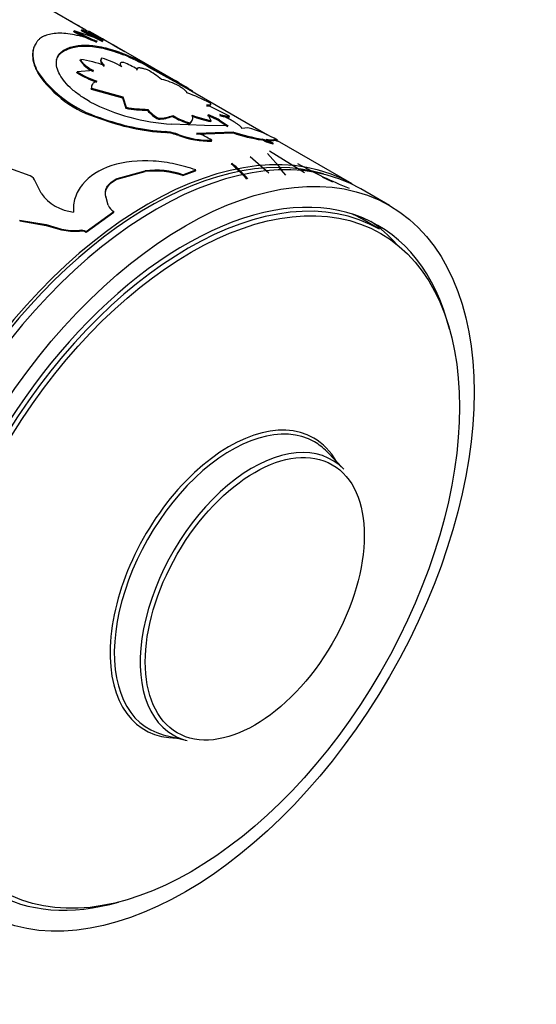
# Model space of a CAD drawing. Units: millimetres. Extents: x 0 to 1280, y 0 to 3676.
# Drawn here: x 925 to 951, y 61 to 109 of the extents above; entities that cross this region are included whole.
import ezdxf
from ezdxf import colors
from ezdxf.entities.mleader import LeaderData, LeaderLine
from ezdxf.math import Vec2, Vec3

# ---------------------------------------------------------------- set-up
doc = ezdxf.new("R2010")
doc.units = ezdxf.units.MM
doc.layers.add('DV6_Défaut', color=7, linetype='Continuous')
doc.layers.add('Défaut', color=7, linetype='Continuous')

# ---------------------------------------------------------------- blocks, each defined once
blk = doc.blocks.new('_DOT')
at = {"color": 0}
blk.add_line((0, 0), (-1, 0), dxfattribs=at)
at = {"color": 0, "const_width": 0.333}
blk.add_lwpolyline([(-0.1665, 0, 1), (0.1665, 0, 1)], format="xyb", close=True, dxfattribs=at)
blk = doc.blocks.new('SE5')
at = {"layer": 'DV6_Défaut', "color": 7, "linetype": 'Continuous'}
for p, q in [((928.35, 108.801), (926.382, 109.937)), ((927.833, 108.69), (927.852, 108.735)), ((929.265, 108.26), (927.852, 108.735)), ((928.206, 108.738), (928.228, 108.783)), ((928.206, 108.738), (929.242, 108.215)), ((928.228, 108.783), (929.265, 108.26)), ((928.538, 108.679), (928.564, 108.722)), ((928.624, 108.642), (928.544, 108.689)), ((927.32, 107.73), (927.334, 107.776)), ((932.737, 106.326), (929.959, 107.93)), ((928.145, 107.285), (928.159, 107.33)), ((930.288, 107.549), (930.31, 107.594)), ((927.986, 106.677), (927.998, 106.722)), ((928.793, 106.782), (927.998, 106.722)), ((930.921, 106.81), (930.941, 106.856)), ((931.494, 106.985), (931.455, 107.008)), ((931.485, 106.969), (931.509, 107.013)), ((931.485, 106.969), (932.717, 106.279)), ((931.509, 107.013), (932.742, 106.323)), ((926.08, 106.639), (926.088, 106.683)), ((932.717, 106.279), (932.742, 106.323)), ((937.334, 103.614), (932.717, 106.279)), ((928.687, 105.868), (928.698, 105.913)), ((928.687, 105.868), (930.216, 105.442)), ((928.698, 105.913), (930.228, 105.488)), ((933.641, 105.724), (933.668, 105.767)), ((930.216, 105.442), (930.228, 105.488)), ((930.216, 105.442), (930.385, 104.937)), ((930.228, 105.488), (930.395, 104.982)), ((930.385, 104.937), (930.395, 104.982)), ((931.444, 104.834), (931.456, 104.88)), ((935.471, 104.551), (934.361, 105.107)), ((929.103, 104.435), (929.11, 104.479)), ((931.98, 104.399), (931.991, 104.444)), ((932.678, 104.539), (932.692, 104.584)), ((934.566, 104.326), (934.411, 104.618)), ((934.549, 104.281), (934.566, 104.326)), ((934.96, 104.311), (934.978, 104.357)), ((934.96, 104.311), (935.378, 104.036)), ((934.978, 104.357), (935.396, 104.082)), ((935.449, 104.506), (935.471, 104.551)), ((934.239, 104.085), (932.641, 104.155)), ((933.493, 104.179), (933.507, 104.225)), ((935.396, 104.082), (934.239, 104.085)), ((936.359, 103.982), (936.073, 103.948)), ((932.311, 103.747), (932.321, 103.792)), ((932.983, 103.594), (932.993, 103.64)), ((933.85, 103.668), (935.643, 103.726)), ((933.863, 103.713), (935.66, 103.772)), ((934.581, 103.319), (934.594, 103.364)), ((935.643, 103.726), (935.66, 103.772)), ((937.043, 103.381), (937.062, 103.426)), ((937.156, 103.342), (937.176, 103.387)), ((937.222, 103.368), (937.312, 103.355)), ((937.312, 103.355), (937.621, 103.35)), ((937.621, 103.35), (937.634, 103.362)), ((937.634, 103.362), (937.657, 103.406)), ((937.799, 103.321), (937.823, 103.365)), ((941.469, 101.227), (937.809, 103.34)), ((937.589, 103.182), (937.61, 103.227)), ((936.47, 102.573), (937.392, 101.775)), ((937.324, 102.717), (938.002, 101.959)), ((939.147, 101.77), (937.419, 102.824)), ((925.694, 101.625), (924.69, 101.982)), ((929.963, 101.497), (931.332, 101.871)), ((931.329, 101.828), (931.332, 101.871)), ((933.176, 101.678), (933.81, 101.91)), ((933.803, 101.865), (933.81, 101.91)), ((937.879, 102.025), (938.212, 101.653)), ((929.962, 101.456), (931.329, 101.828)), ((929.962, 101.456), (929.963, 101.497)), ((933.17, 101.634), (933.803, 101.865)), ((933.17, 101.634), (933.176, 101.678)), ((926.227, 100.765), (925.955, 101.332)), ((943.307, 100.165), (941.893, 100.982)), ((929.4, 100.578), (929.399, 100.618)), ((929.523, 100.183), (929.399, 100.618)), ((928.431, 98.889), (929.791, 99.877)), ((928.437, 98.852), (929.794, 99.838)), ((929.794, 99.838), (929.791, 99.877)), ((942.82, 99.003), (941.975, 99.491)), ((925.173, 99.451), (926.476, 99.229)), ((925.181, 99.416), (926.484, 99.194)), ((926.484, 99.194), (926.476, 99.229)), ((926.476, 99.229), (927.228, 99.014)), ((926.484, 99.194), (927.235, 98.978)), ((927.235, 98.978), (927.228, 99.014)), ((928.114, 98.913), (928.107, 98.95)), ((928.437, 98.852), (928.431, 98.889)), ((941.069, 87.233), (940.232, 88.099)), ((932.219, 74.22), (933.387, 73.929))]:
    blk.add_line(p, q, dxfattribs=at)
for centre, radius, start, end in [((937.643, 128.447), 22.059, 243.5928, 246.7901), ((937.392, 127.913), 21.42, 243.5529, 246.8481), ((922.984, 95.78), 14.02, 60.2565, 68.0326), ((868.438, 2.641), 121.935, 59.49174, 60.45562), ((929.354, 108.043), 1.427, 212.0795, 246.2634), ((927.195, 101.033), 6.371, 70.2974, 81.3003), ((927.95, 103.134), 4.441, 59.7492, 73.6126), ((928.275, 102.315), 5.265, 59.5815, 67.653), ((925.757, 96.678), 11.777, 60.8982, 67.3717), ((925.667, 96.487), 12.038, 60.9687, 67.3105), ((930.575, 110.912), 4.92, 238.4031, 250.8338), ((929.522, 103.269), 4.035, 49.7688, 61.4347), ((930.682, 109.776), 5.57, 214.2841, 253.534), ((930.885, 110.086), 5.882, 215.3504, 252.4346), ((930.572, 110.882), 4.937, 238.4155, 250.8007), ((931.266, 102.744), 3.708, 62.531, 76.5656), ((920.916, 85.59), 23.869, 57.7065, 60.2988), ((933.219, 114.206), 10.067, 242.8346, 266.7054), ((930.483, 97.608), 8.586, 62.0698, 70.3145), ((931.607, 112.002), 7.17, 260.1839, 268.6955), ((931.61, 111.992), 7.114, 260.1697, 268.7608), ((932.744, 105.887), 1.673, 219.0036, 242.8129), ((932.743, 105.915), 1.651, 218.8257, 242.9373), ((933.012, 114.847), 11.122, 249.4252, 266.3891), ((933.071, 115.154), 11.387, 249.6452, 266.227), ((931.922, 106.506), 2.108, 271.5827, 291.0407), ((931.931, 106.57), 2.127, 271.6345, 290.9705), ((934.319, 107.151), 3.085, 237.8714, 254.4693), ((934.32, 107.169), 3.054, 237.7969, 254.5698), ((935.908, 110.741), 6.601, 249.7271, 258.1209), ((935.918, 110.771), 6.585, 249.7297, 258.1549), ((933.039, 100.885), 3.928, 60.7219, 69.8279), ((933.05, 100.914), 3.946, 60.7502, 69.8203), ((934.907, 98.494), 5.677, 59.094, 75.1802), ((932.068, 101.13), 2.628, 69.6467, 84.7014), ((932.079, 101.171), 2.633, 69.6788, 84.7226), ((934.508, 107.665), 4.347, 249.4545, 270.9635), ((934.518, 107.711), 4.347, 249.4671, 271.0017), ((933.099, 101.172), 2.653, 55.7029, 73.2754), ((938.53, 112.419), 9.16, 251.6294, 260.6564), ((938.526, 112.382), 9.075, 251.5897, 260.7181), ((936.955, 102.937), 0.452, 63.6383, 78.84), ((936.977, 102.987), 0.447, 63.5477, 78.9514), ((938.364, 105.95), 2.873, 245.1459, 254.3694), ((938.382, 105.992), 2.87, 245.1441, 254.3911), ((938.632, 105.713), 2.687, 238.8684, 247.6548), ((931.817, 97.6), 4.299, 71.574, 96.4817), ((929.821, 95.566), 8.77, 42.1848, 49.269), ((929.923, 95.666), 8.673, 42.0081, 49.3199), ((949.634, 121.604), 22.201, 240.785, 248.0291), ((925.412, 101.109), 0.587, 22.3122, 61.2879), ((931.812, 97.575), 4.28, 71.4988, 96.486), ((950.539, 123.316), 24.167, 244.192, 245.4787), ((928.072, 102.12), 2.289, 216.2885, 263.7115), ((930.068, 100.391), 0.584, 200.8968, 241.6581), ((927.87, 101.748), 2.808, 256.7828, 274.8512), ((927.879, 101.716), 2.812, 256.7596, 274.7833), ((928.166, 98.373), 0.579, 62.7877, 95.7768), ((928.171, 98.336), 0.58, 62.7884, 95.6994)]:
    blk.add_arc(centre, radius, start, end, dxfattribs=at)
for centre, major_axis, start_param, end_param in [((931.469, 83.906), (-10, -17.321), 3.141593, 6.283185), ((931.893, 83.661), (-10, -17.321), 3.141593, 6.283185), ((931.539, 83.865), (9.95, 17.234), 0.13458, 3.024441), ((933.307, 82.845), (-9.437, -16.346), 2.604229, 6.283185), ((933.445, 82.765), (-9.375, -16.238), 3.141593, 6.283185), ((932.6, 83.253), (-9.375, -16.238), 3.141593, 3.192585), ((932.6, 83.253), (-9.437, -16.346), 2.949224, 3.104121), ((935.456, 81.604), (4.134, 7.16), 0, 3.469703), ((935.456, 81.604), (4.134, 7.16), 0, 3.469703), ((935.562, 81.543), (4.061, 7.034), 0, 3.305823), ((936.592, 80.948), (-3.893, -6.743), 2.977362, 6.283185), ((935.456, 81.604), (4.134, 7.16), 5.955075, 6.283185), ((935.456, 81.604), (4.134, 7.16), 5.955075, 6.283185), ((935.562, 81.543), (4.061, 7.034), 6.118955, 6.283185), ((936.592, 80.948), (-3.893, -6.743), 0, 0.16423), ((933.307, 82.845), (-9.437, -16.346), 0, 0.537364)]:
    blk.add_ellipse(centre, major_axis=major_axis, ratio=0.57735, start_param=start_param, end_param=end_param, dxfattribs=at)
for centre, major_axis in [((933.307, 82.845), (-10, -17.321)), ((933.582, 82.686), (9.3, 16.108)), ((936.701, 80.885), (3.795, 6.574))]:
    blk.add_ellipse(centre, major_axis=major_axis, ratio=0.57735, dxfattribs=at)
for points, knots in [([(927.588, 109.252), (927.597, 109.247), (927.637, 109.226), (927.713, 109.185), (927.82, 109.126), (927.935, 109.061), (928.059, 108.99), (928.192, 108.914), (928.333, 108.832), (928.432, 108.774), (928.482, 108.744)], [0, 0, 0, 0, 0.0388232, 0.1703086, 0.3027378, 0.4367349, 0.5729023, 0.7118144, 0.8540121, 1, 1, 1, 1]), ([(926.057, 108.242), (926.031, 108.207), (925.981, 108.14), (925.921, 108.036), (925.867, 107.91), (925.831, 107.754), (925.817, 107.561), (925.837, 107.355), (925.884, 107.145), (925.968, 106.92), (926.046, 106.767), (926.088, 106.683)], [0, 0, 0, 0, 0.093325, 0.176658, 0.250117, 0.375766, 0.500172, 0.62449, 0.750145, 0.863887, 1, 1, 1, 1]), ([(928.971, 108.218), (928.872, 108.253), (928.701, 108.313), (928.45, 108.392), (928.221, 108.455), (927.908, 108.53), (927.538, 108.594), (927.138, 108.62), (926.783, 108.597), (926.53, 108.537), (926.356, 108.467), (926.245, 108.407), (926.148, 108.332), (926.091, 108.275), (926.057, 108.242)], [0, 0, 0, 0, 0.072026, 0.124989, 0.186294, 0.250049, 0.37499, 0.500037, 0.625035, 0.750006, 0.813704, 0.875042, 0.927968, 1, 1, 1, 1]), ([(925.843, 107.802), (925.843, 107.801), (925.843, 107.8), (925.835, 107.768), (925.829, 107.738), (925.815, 107.644), (925.811, 107.58), (925.815, 107.381), (925.838, 107.24), (925.888, 107.073), (925.892, 107.061), (925.903, 107.029), (925.909, 107.013), (925.928, 106.962), (925.943, 106.926), (925.992, 106.813), (926.032, 106.73), (926.08, 106.639)], [0, 0, 0, 0, 0.003937, 0.003937, 0.094488, 0.094488, 0.27559, 0.27559, 0.637795, 0.637795, 0.683071, 0.683071, 0.728346, 0.728346, 0.818898, 0.818898, 1, 1, 1, 1]), ([(928.623, 105.249), (928.519, 105.312), (928.334, 105.425), (928.077, 105.598), (927.858, 105.769), (927.583, 106.011), (927.304, 106.317), (927.081, 106.678), (926.97, 107.02), (926.975, 107.276), (927.034, 107.457), (927.101, 107.575), (927.204, 107.682), (927.287, 107.742), (927.334, 107.776)], [0, 0, 0, 0, 0.070591, 0.124895, 0.187203, 0.249867, 0.374633, 0.499694, 0.62476, 0.749688, 0.812398, 0.874856, 0.929251, 1, 1, 1, 1]), ([(926.989, 107.303), (927.011, 107.387), (927.047, 107.463), (927.104, 107.541), (927.108, 107.546), (927.12, 107.561), (927.127, 107.568), (927.149, 107.592), (927.166, 107.608), (927.221, 107.658), (927.267, 107.694), (927.32, 107.73)], [0, 0, 0, 0, 0.472228, 0.472228, 0.5382, 0.5382, 0.604171, 0.604171, 0.736114, 0.736114, 1, 1, 1, 1]), ([(927.32, 107.73), (927.431, 107.791), (927.515, 107.83), (927.583, 107.857), (927.598, 107.862), (927.62, 107.87), (927.631, 107.874), (927.666, 107.886), (927.689, 107.893), (927.763, 107.914), (927.815, 107.927), (927.98, 107.96), (928.086, 107.973), (928.317, 107.987), (928.437, 107.987), (928.812, 107.966), (929.084, 107.922), (929.522, 107.813), (929.675, 107.768), (929.839, 107.714), (929.847, 107.711), (929.876, 107.701), (929.891, 107.696), (929.94, 107.679), (929.975, 107.667), (930.093, 107.625), (930.184, 107.59), (930.288, 107.549)], [0, 0, 0, 0, 0.125, 0.125, 0.140625, 0.140625, 0.15625, 0.15625, 0.1875, 0.1875, 0.25, 0.25, 0.375, 0.375, 0.5, 0.5, 0.75, 0.75, 0.875, 0.875, 0.890625, 0.890625, 0.90625, 0.90625, 0.9375, 0.9375, 1, 1, 1, 1]), ([(927.334, 107.776), (927.383, 107.802), (927.466, 107.846), (927.64, 107.923), (927.98, 108.018), (928.559, 108.055), (929.244, 107.944), (929.75, 107.798), (930.062, 107.69), (930.219, 107.629), (930.31, 107.594)], [0, 0, 0, 0, 0.072931, 0.125034, 0.250071, 0.499968, 0.74988, 0.874938, 0.927021, 1, 1, 1, 1]), ([(928.159, 107.33), (928.168, 107.313), (928.185, 107.279), (928.22, 107.225), (928.262, 107.172), (928.312, 107.119), (928.399, 107.038), (928.549, 106.924), (928.71, 106.83), (928.793, 106.782)], [0, 0, 0, 0, 0.106092, 0.208721, 0.308322, 0.405373, 0.50039, 0.741481, 1, 1, 1, 1]), ([(929.203, 107.395), (929.195, 107.387), (929.178, 107.371), (929.164, 107.344), (929.156, 107.314), (929.157, 107.282), (929.172, 107.23), (929.221, 107.149), (929.302, 107.071), (929.343, 107.031)], [0, 0, 0, 0, 0.106115, 0.208764, 0.308383, 0.40545, 0.500479, 0.74159, 1, 1, 1, 1]), ([(930.277, 107.185), (930.258, 107.185), (930.222, 107.185), (930.178, 107.179), (930.144, 107.169), (930.12, 107.154), (930.105, 107.134), (930.101, 107.11), (930.107, 107.081), (930.123, 107.049), (930.149, 107.012), (930.174, 106.984), (930.187, 106.97)], [0, 0, 0, 0, 0.104848, 0.206558, 0.305844, 0.403473, 0.500253, 0.597012, 0.694578, 0.793761, 0.895329, 1, 1, 1, 1]), ([(931.451, 106.813), (931.418, 106.824), (931.354, 106.846), (931.267, 106.872), (931.19, 106.892), (931.124, 106.905), (931.067, 106.912), (931.021, 106.913), (930.985, 106.908), (930.959, 106.896), (930.944, 106.879), (930.942, 106.864), (930.941, 106.856)], [0, 0, 0, 0, 0.105597, 0.207555, 0.306693, 0.403902, 0.500127, 0.596341, 0.693518, 0.792604, 0.894491, 1, 1, 1, 1]), ([(928.96, 106.265), (928.936, 106.255), (928.89, 106.234), (928.832, 106.199), (928.784, 106.161), (928.734, 106.106), (928.696, 106.025), (928.697, 105.951), (928.698, 105.913)], [0, 0, 0, 0, 0.132744, 0.259966, 0.382266, 0.500321, 0.740368, 1, 1, 1, 1]), ([(933.375, 105.692), (933.375, 105.699), (933.373, 105.713), (933.362, 105.736), (933.343, 105.762), (933.316, 105.79), (933.264, 105.837), (933.162, 105.914), (933.04, 105.993), (932.977, 106.033)], [0, 0, 0, 0, 0.106064, 0.20872, 0.308368, 0.405447, 0.500431, 0.741564, 1, 1, 1, 1]), ([(934.361, 105.107), (934.379, 105.105), (934.414, 105.102), (934.458, 105.099), (934.493, 105.099), (934.519, 105.102), (934.546, 105.112), (934.554, 105.138), (934.521, 105.175), (934.505, 105.194)], [0, 0, 0, 0, 0.106701, 0.209747, 0.309463, 0.406207, 0.500372, 0.740391, 1, 1, 1, 1]), ([(933.507, 104.225), (933.526, 104.238), (933.562, 104.264), (933.604, 104.306), (933.636, 104.347), (933.664, 104.404), (933.673, 104.485), (933.649, 104.556), (933.636, 104.594)], [0, 0, 0, 0, 0.133757, 0.261464, 0.383487, 0.500243, 0.738793, 1, 1, 1, 1]), ([(936.073, 103.948), (936.069, 103.957), (936.061, 103.975), (936.04, 104.004), (936.011, 104.036), (935.974, 104.07), (935.929, 104.106), (935.876, 104.145), (935.816, 104.186), (935.725, 104.244), (935.596, 104.321), (935.417, 104.42), (935.216, 104.522), (935.072, 104.591), (934.998, 104.626)], [0, 0, 0, 0, 0.066623, 0.131277, 0.194334, 0.256192, 0.317277, 0.378027, 0.43889, 0.50031, 0.622432, 0.744099, 0.868857, 1, 1, 1, 1]), ([(934.998, 104.626), (935.027, 104.618), (935.084, 104.603), (935.16, 104.584), (935.229, 104.569), (935.29, 104.557), (935.343, 104.549), (935.387, 104.544), (935.424, 104.542), (935.452, 104.544), (935.465, 104.549), (935.471, 104.551)], [0, 0, 0, 0, 0.114139, 0.226043, 0.336319, 0.445605, 0.554552, 0.663821, 0.774066, 0.885922, 1, 1, 1, 1]), ([(937.243, 103.413), (937.275, 103.408), (937.339, 103.4), (937.421, 103.39), (937.489, 103.383), (937.563, 103.379), (937.629, 103.384), (937.647, 103.399), (937.657, 103.406)], [0, 0, 0, 0, 0.133707, 0.261449, 0.383515, 0.500242, 0.738883, 1, 1, 1, 1]), ([(937.657, 103.406), (937.659, 103.408), (937.664, 103.413), (937.681, 103.413), (937.705, 103.409), (937.737, 103.399), (937.775, 103.385), (937.807, 103.372), (937.823, 103.365)], [0, 0, 0, 0, 0.167858, 0.334248, 0.499909, 0.665591, 0.832041, 1, 1, 1, 1]), ([(933.81, 101.91), (933.648, 101.964), (933.322, 102.074), (932.629, 102.244), (931.375, 102.425), (929.589, 102.251), (928.33, 101.434), (927.915, 100.666), (927.81, 100.199), (927.818, 99.963), (927.822, 99.844)], [0, 0, 0, 0, 0.062797, 0.125609, 0.251018, 0.499836, 0.74874, 0.874268, 0.937144, 1, 1, 1, 1]), ([(929.399, 100.618), (929.393, 100.648), (929.382, 100.706), (929.379, 100.792), (929.387, 100.876), (929.406, 100.958), (929.436, 101.036), (929.478, 101.111), (929.53, 101.184), (929.595, 101.253), (929.67, 101.32), (929.757, 101.383), (929.854, 101.443), (929.926, 101.479), (929.963, 101.497)], [0, 0, 0, 0, 0.088766, 0.17462, 0.258072, 0.33968, 0.420039, 0.499774, 0.579522, 0.659922, 0.741595, 0.825136, 0.911101, 1, 1, 1, 1])]:
    blk.add_open_spline(points, degree=3, knots=knots, dxfattribs=at)
for points in [[(929.186, 107.349), (929.096, 107.271), (929.137, 107.157), (929.328, 106.985)], [(934.34, 105.062), (934.435, 105.051), (934.493, 105.051), (934.515, 105.065)], [(933.493, 104.179), (933.573, 104.235), (933.622, 104.286), (933.642, 104.344)], [(934.978, 104.58), (935.244, 104.509), (935.401, 104.483), (935.449, 104.506)], [(937.634, 103.362), (937.644, 103.377), (937.7, 103.364), (937.799, 103.321)], [(929.4, 100.578), (929.319, 100.939), (929.507, 101.238), (929.962, 101.456)]]:
    blk.add_open_spline(points, degree=3, dxfattribs=at)

msp = doc.modelspace()

# ---------------------------------------------------------------- block references
at = {"layer": 'Défaut'}
msp.add_blockref('SE5', (0, 0), dxfattribs=at)

# ---------------------------------------------------------------- leaders
at = {"layer": 'Défaut', "color": 7, "linetype": 'Continuous'}
ml = msp.add_multileader_mtext('Standard', dxfattribs=at)
ml.set_content('{\\pxsm0.9;\\fSolid Edge ISO|b1||i0||c0|p34;\\W1.;10/07/2019\\P}', color=256)
ml.set_leader_properties()
ml.set_arrow_properties(name='DOT')
ml.build(insert=Vec2(0, 0))
ml.multileader.update_dxf_attribs({"leader_type": 0, "dogleg_length": 0, "arrow_head_size": 12})
ctx = ml.context
ctx.base_point, ctx.char_height, ctx.arrow_head_size, ctx.landing_gap_size = Vec3(1007.355, 3669.012), 12, 12, 4.2
notes = []
notes.append((ctx, [(0, (0, 0, 0), (0, 0), (1, 0), 1, [])]))
ctx.mtext.insert = Vec3(1009.355, 3675.132)
for ctx, leaders in notes:
    for number, flags, end, landing, length, lines in leaders:
        leader = LeaderData()
        leader.index, (leader.has_last_leader_line, leader.has_dogleg_vector, leader.attachment_direction) = number, flags
        leader.last_leader_point, leader.dogleg_vector, leader.dogleg_length = Vec3(end), Vec3(landing), length
        for number, points, colour, breaks in lines:
            line = LeaderLine()
            line.index, line.vertices, line.color, line.breaks = number, Vec3.list(points), colors.encode_raw_color(colour), breaks
            leader.lines.append(line)
        ctx.leaders.append(leader)

doc.saveas('drawing.dxf')
